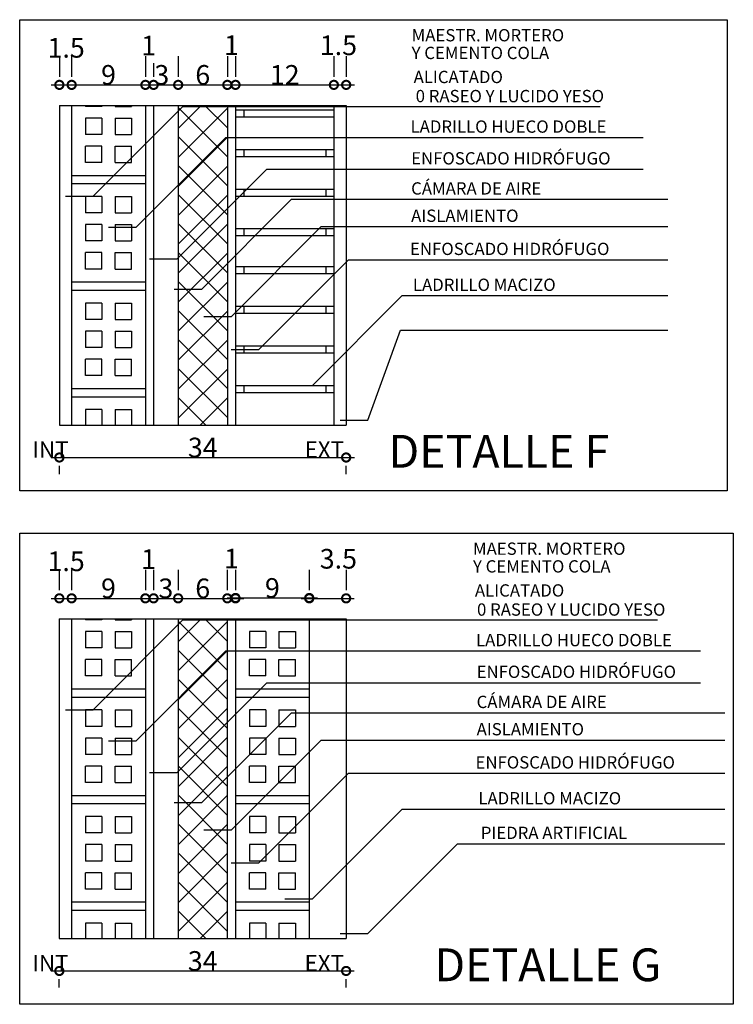
# Model space of a CAD drawing. Units: millimetres. Extents: x 119095 to 225660, y -68466 to -52561.
# Drawn here: x 157679 to 158115, y -61270 to -60669 of the extents above; entities that cross this region are included whole.
import ezdxf

# ---------------------------------------------------------------- set-up
doc = ezdxf.new("R2010")
doc.units = ezdxf.units.MM
for name, color, linetype in [('COT', 2, 'Continuous'), ('DETALLES', 3, 'Continuous'), ('INST-ACS', 1, 'Continuous'), ('LADRILLO', 7, 'Continuous'), ('MUEBLES', 44, 'Continuous')]:
    doc.layers.add(name, color=color, linetype=linetype)
doc.styles.add('ARIAL', font='txt')
doc.dimstyles.get("Standard").update_dxf_attribs({"dimtxt": 10, "dimasz": 5, "dimexe": 0.18, "dimexo": 0.0625, "dimgap": 0.09, "dimtad": 0, "dimdec": 0, "dimzin": 0, "dimdsep": 46, "dimtxsty": 'Standard', "dimblk": 'DOT', "dimcen": 0.09, "dimadec": 0, "dimazin": 0, "dimtfac": 1, "dimtdec": 0, "dimtofl": 0, "dimtmove": 0, "dimatfit": 3, "dimldrblk": 'DOTBLANK', "dimfxl": 1, "dimtolj": 1, "dimtzin": 0, "dimarcsym": 0})

# ---------------------------------------------------------------- blocks, each defined once
blk = doc.blocks.new('_DotSmall')
at = {"color": 0, "linetype": 'ByBlock', "const_width": 0.5}
blk.add_lwpolyline([(-0.0625, 0, 1), (0.0625, 0, 1)], format="xyb", close=True, dxfattribs=at)
blk = doc.blocks.new('*D354')
at = {"layer": 'COT', "color": 0, "lineweight": -2, "ltscale": 50, "transparency": 16777216}
for p, q in [((157703.42, -60691.34), (157703.42, -60703.83)), ((157710.92, -60691.34), (157710.92, -60703.83)), ((157698.42, -60708.83), (157715.92, -60708.83))]:
    blk.add_line(p, q, dxfattribs=at)
at = {"layer": 'Defpoints', "color": 0, "ltscale": 50, "transparency": 16777216}
for p in [(157710.92, -60708.83), (157703.42, -60721.34), (157710.92, -60721.34)]:
    blk.add_point(p, dxfattribs=at)
at = {"layer": 'COT', "color": 0, "lineweight": -2, "ltscale": 50, "transparency": 16777216, "xscale": 10, "yscale": 10, "zscale": 10, "rotation": 180}
blk.add_blockref('_DotSmall', (157703.42, -60708.83), dxfattribs=at)
at = {"layer": 'COT', "color": 0, "lineweight": -2, "ltscale": 50, "transparency": 16777216, "xscale": 10, "yscale": 10, "zscale": 10}
blk.add_blockref('_DotSmall', (157710.92, -60708.83), dxfattribs=at)
at = {"layer": 'COT', "color": 0, "ltscale": 50, "transparency": 16777216, "insert": (157707.56, -60686.22), "char_height": 12, "attachment_point": 5}
blk.add_mtext('\\A1;1.5', dxfattribs=at)
blk = doc.blocks.new('_Dot')
at = {"color": 0, "linetype": 'ByBlock', "lineweight": -2}
blk.add_line((-0.5, 0), (-1, 0), dxfattribs=at)
at = {"color": 0, "linetype": 'ByBlock', "const_width": 0.5}
blk.add_lwpolyline([(-0.25, 0, 1), (0.25, 0, 1)], format="xyb", close=True, dxfattribs=at)
blk = doc.blocks.new('_DotBlank')
at = {"color": 0, "linetype": 'ByBlock', "lineweight": -2}
blk.add_line((-0.5, 0), (-1, 0), dxfattribs=at)
blk.add_circle((0, 0), 0.5, dxfattribs=at)
blk = doc.blocks.new('*D355')
at = {"layer": 'COT', "color": 0, "lineweight": -2, "ltscale": 50, "transparency": 16777216}
for p, q in [((157710.92, -60691.34), (157710.92, -60703.83)), ((157755.92, -60691.34), (157755.92, -60703.83)), ((157705.92, -60708.83), (157760.92, -60708.83))]:
    blk.add_line(p, q, dxfattribs=at)
at = {"layer": 'Defpoints', "color": 0, "ltscale": 50, "transparency": 16777216}
for p in [(157755.92, -60708.83), (157710.92, -60721.34), (157755.92, -60721.34)]:
    blk.add_point(p, dxfattribs=at)
at = {"layer": 'COT', "color": 0, "lineweight": -2, "ltscale": 50, "transparency": 16777216, "xscale": 10, "yscale": 10, "zscale": 10, "rotation": 180}
blk.add_blockref('_DotSmall', (157710.92, -60708.83), dxfattribs=at)
at = {"layer": 'COT', "color": 0, "lineweight": -2, "ltscale": 50, "transparency": 16777216, "xscale": 10, "yscale": 10, "zscale": 10}
blk.add_blockref('_DotSmall', (157755.92, -60708.83), dxfattribs=at)
at = {"layer": 'COT', "color": 0, "ltscale": 50, "transparency": 16777216, "insert": (157733.42, -60702.74), "char_height": 12, "attachment_point": 5}
blk.add_mtext('\\A1;9', dxfattribs=at)
blk = doc.blocks.new('*D356')
at = {"layer": 'COT', "color": 0, "lineweight": -2, "ltscale": 50, "transparency": 16777216}
for p, q in [((157755.92, -60691.34), (157755.92, -60703.83)), ((157775.92, -60691.34), (157775.92, -60703.83)), ((157750.92, -60708.83), (157780.92, -60708.83))]:
    blk.add_line(p, q, dxfattribs=at)
at = {"layer": 'Defpoints', "color": 0, "ltscale": 50, "transparency": 16777216}
for p in [(157775.92, -60708.83), (157755.92, -60721.34), (157775.92, -60721.34)]:
    blk.add_point(p, dxfattribs=at)
at = {"layer": 'COT', "color": 0, "lineweight": -2, "ltscale": 50, "transparency": 16777216, "xscale": 10, "yscale": 10, "zscale": 10, "rotation": 180}
blk.add_blockref('_DotSmall', (157755.92, -60708.83), dxfattribs=at)
at = {"layer": 'COT', "color": 0, "lineweight": -2, "ltscale": 50, "transparency": 16777216, "xscale": 10, "yscale": 10, "zscale": 10}
blk.add_blockref('_DotSmall', (157775.92, -60708.83), dxfattribs=at)
at = {"layer": 'COT', "color": 0, "ltscale": 50, "transparency": 16777216, "insert": (157765.92, -60702.74), "char_height": 12, "attachment_point": 5}
blk.add_mtext('\\A1;3', dxfattribs=at)
blk = doc.blocks.new('*D357')
at = {"layer": 'COT', "color": 0, "lineweight": -2, "ltscale": 50, "transparency": 16777216}
for p, q in [((157775.92, -60691.34), (157775.92, -60703.83)), ((157805.92, -60691.34), (157805.92, -60703.83)), ((157770.92, -60708.83), (157810.92, -60708.83))]:
    blk.add_line(p, q, dxfattribs=at)
at = {"layer": 'Defpoints', "color": 0, "ltscale": 50, "transparency": 16777216}
for p in [(157805.92, -60708.83), (157775.92, -60721.34), (157805.92, -60721.34)]:
    blk.add_point(p, dxfattribs=at)
at = {"layer": 'COT', "color": 0, "lineweight": -2, "ltscale": 50, "transparency": 16777216, "xscale": 10, "yscale": 10, "zscale": 10, "rotation": 180}
blk.add_blockref('_DotSmall', (157775.92, -60708.83), dxfattribs=at)
at = {"layer": 'COT', "color": 0, "lineweight": -2, "ltscale": 50, "transparency": 16777216, "xscale": 10, "yscale": 10, "zscale": 10}
blk.add_blockref('_DotSmall', (157805.92, -60708.83), dxfattribs=at)
at = {"layer": 'COT', "color": 0, "ltscale": 50, "transparency": 16777216, "insert": (157790.92, -60702.74), "char_height": 12, "attachment_point": 5}
blk.add_mtext('\\A1;6', dxfattribs=at)
blk = doc.blocks.new('*D358')
at = {"layer": 'COT', "color": 0, "lineweight": -2, "ltscale": 50, "transparency": 16777216}
for p, q in [((157805.92, -60691.34), (157805.92, -60703.83)), ((157810.92, -60691.34), (157810.92, -60703.83)), ((157800.92, -60708.83), (157815.92, -60708.83))]:
    blk.add_line(p, q, dxfattribs=at)
at = {"layer": 'Defpoints', "color": 0, "ltscale": 50, "transparency": 16777216}
for p in [(157810.92, -60708.83), (157805.92, -60721.34), (157810.92, -60721.34)]:
    blk.add_point(p, dxfattribs=at)
at = {"layer": 'COT', "color": 0, "lineweight": -2, "ltscale": 50, "transparency": 16777216, "xscale": 10, "yscale": 10, "zscale": 10, "rotation": 180}
blk.add_blockref('_DotSmall', (157805.92, -60708.83), dxfattribs=at)
at = {"layer": 'COT', "color": 0, "lineweight": -2, "ltscale": 50, "transparency": 16777216, "xscale": 10, "yscale": 10, "zscale": 10}
blk.add_blockref('_DotSmall', (157810.92, -60708.83), dxfattribs=at)
at = {"layer": 'COT', "color": 0, "ltscale": 50, "transparency": 16777216, "insert": (157808.42, -60684.62), "char_height": 12, "attachment_point": 5}
blk.add_mtext('\\A1;1', dxfattribs=at)
blk = doc.blocks.new('*D359')
at = {"layer": 'COT', "color": 0, "lineweight": -2, "ltscale": 50, "transparency": 16777216}
for p, q in [((157810.92, -60691.34), (157810.92, -60703.83)), ((157870.92, -60691.34), (157870.92, -60703.83)), ((157805.92, -60708.83), (157875.92, -60708.83))]:
    blk.add_line(p, q, dxfattribs=at)
at = {"layer": 'Defpoints', "color": 0, "ltscale": 50, "transparency": 16777216}
for p in [(157870.92, -60708.83), (157810.92, -60721.34), (157870.92, -60721.34)]:
    blk.add_point(p, dxfattribs=at)
at = {"layer": 'COT', "color": 0, "lineweight": -2, "ltscale": 50, "transparency": 16777216, "xscale": 10, "yscale": 10, "zscale": 10, "rotation": 180}
blk.add_blockref('_DotSmall', (157810.92, -60708.83), dxfattribs=at)
at = {"layer": 'COT', "color": 0, "lineweight": -2, "ltscale": 50, "transparency": 16777216, "xscale": 10, "yscale": 10, "zscale": 10}
blk.add_blockref('_DotSmall', (157870.92, -60708.83), dxfattribs=at)
at = {"layer": 'COT', "color": 0, "ltscale": 50, "transparency": 16777216, "insert": (157840.92, -60702.74), "char_height": 12, "attachment_point": 5}
blk.add_mtext('\\A1;12', dxfattribs=at)
blk = doc.blocks.new('*D360')
at = {"layer": 'COT', "color": 0, "lineweight": -2, "ltscale": 50, "transparency": 16777216}
for p, q in [((157870.92, -60691.34), (157870.92, -60703.83)), ((157878.42, -60691.34), (157878.42, -60703.83)), ((157865.92, -60708.83), (157883.42, -60708.83))]:
    blk.add_line(p, q, dxfattribs=at)
at = {"layer": 'Defpoints', "color": 0, "ltscale": 50, "transparency": 16777216}
for p in [(157878.42, -60708.83), (157870.92, -60721.34), (157878.42, -60721.34)]:
    blk.add_point(p, dxfattribs=at)
at = {"layer": 'COT', "color": 0, "lineweight": -2, "ltscale": 50, "transparency": 16777216, "xscale": 10, "yscale": 10, "zscale": 10, "rotation": 180}
blk.add_blockref('_DotSmall', (157870.92, -60708.83), dxfattribs=at)
at = {"layer": 'COT', "color": 0, "lineweight": -2, "ltscale": 50, "transparency": 16777216, "xscale": 10, "yscale": 10, "zscale": 10}
blk.add_blockref('_DotSmall', (157878.42, -60708.83), dxfattribs=at)
at = {"layer": 'COT', "color": 0, "ltscale": 50, "transparency": 16777216, "insert": (157873.69, -60684.68), "char_height": 12, "attachment_point": 5}
blk.add_mtext('\\A1;1.5', dxfattribs=at)
blk = doc.blocks.new('*D361')
at = {"layer": 'COT', "color": 0, "lineweight": -2, "ltscale": 50, "transparency": 16777216}
for p, q in [((157698.42, -60936.15), (157883.42, -60936.15)), ((157703.42, -60946.34), (157703.42, -60941.15)), ((157878.42, -60946.34), (157878.42, -60941.15))]:
    blk.add_line(p, q, dxfattribs=at)
at = {"layer": 'Defpoints', "color": 0, "ltscale": 50, "transparency": 16777216}
for p in [(157703.42, -60916.34), (157878.42, -60916.34), (157878.42, -60936.15)]:
    blk.add_point(p, dxfattribs=at)
at = {"layer": 'COT', "color": 0, "lineweight": -2, "ltscale": 50, "transparency": 16777216, "xscale": 10, "yscale": 10, "zscale": 10, "rotation": 180}
blk.add_blockref('_DotSmall', (157703.42, -60936.15), dxfattribs=at)
at = {"layer": 'COT', "color": 0, "lineweight": -2, "ltscale": 50, "transparency": 16777216, "xscale": 10, "yscale": 10, "zscale": 10}
blk.add_blockref('_DotSmall', (157878.42, -60936.15), dxfattribs=at)
at = {"layer": 'COT', "color": 0, "ltscale": 50, "transparency": 16777216, "insert": (157790.92, -60930.06), "char_height": 12, "attachment_point": 5}
blk.add_mtext('\\A1;34', dxfattribs=at)
blk = doc.blocks.new('*D362')
at = {"layer": 'COT', "color": 0, "lineweight": -2, "ltscale": 50, "transparency": 16777216}
for p, q in [((157703.4, -61004.58), (157703.4, -61017.07)), ((157710.9, -61004.58), (157710.9, -61017.07)), ((157698.4, -61022.07), (157715.9, -61022.07))]:
    blk.add_line(p, q, dxfattribs=at)
at = {"layer": 'Defpoints', "color": 0, "ltscale": 50, "transparency": 16777216}
for p in [(157710.9, -61022.07), (157703.4, -61034.58), (157710.9, -61034.58)]:
    blk.add_point(p, dxfattribs=at)
at = {"layer": 'COT', "color": 0, "lineweight": -2, "ltscale": 50, "transparency": 16777216, "xscale": 10, "yscale": 10, "zscale": 10, "rotation": 180}
blk.add_blockref('_DotSmall', (157703.4, -61022.07), dxfattribs=at)
at = {"layer": 'COT', "color": 0, "lineweight": -2, "ltscale": 50, "transparency": 16777216, "xscale": 10, "yscale": 10, "zscale": 10}
blk.add_blockref('_DotSmall', (157710.9, -61022.07), dxfattribs=at)
at = {"layer": 'COT', "color": 0, "ltscale": 50, "transparency": 16777216, "insert": (157707.54, -60999.47), "char_height": 12, "attachment_point": 5}
blk.add_mtext('\\A1;1.5', dxfattribs=at)
blk = doc.blocks.new('*D363')
at = {"layer": 'COT', "color": 0, "lineweight": -2, "ltscale": 50, "transparency": 16777216}
for p, q in [((157710.9, -61004.58), (157710.9, -61017.07)), ((157755.9, -61004.58), (157755.9, -61017.07)), ((157705.9, -61022.07), (157760.9, -61022.07))]:
    blk.add_line(p, q, dxfattribs=at)
at = {"layer": 'Defpoints', "color": 0, "ltscale": 50, "transparency": 16777216}
for p in [(157755.9, -61022.07), (157710.9, -61034.58), (157755.9, -61034.58)]:
    blk.add_point(p, dxfattribs=at)
at = {"layer": 'COT', "color": 0, "lineweight": -2, "ltscale": 50, "transparency": 16777216, "xscale": 10, "yscale": 10, "zscale": 10, "rotation": 180}
blk.add_blockref('_DotSmall', (157710.9, -61022.07), dxfattribs=at)
at = {"layer": 'COT', "color": 0, "lineweight": -2, "ltscale": 50, "transparency": 16777216, "xscale": 10, "yscale": 10, "zscale": 10}
blk.add_blockref('_DotSmall', (157755.9, -61022.07), dxfattribs=at)
at = {"layer": 'COT', "color": 0, "ltscale": 50, "transparency": 16777216, "insert": (157733.4, -61015.98), "char_height": 12, "attachment_point": 5}
blk.add_mtext('\\A1;9', dxfattribs=at)
blk = doc.blocks.new('*D364')
at = {"layer": 'COT', "color": 0, "lineweight": -2, "ltscale": 50, "transparency": 16777216}
for p, q in [((157755.9, -61008.9), (157755.9, -61017.07)), ((157760.9, -61008.9), (157760.9, -61017.07)), ((157750.9, -61022.07), (157765.9, -61022.07))]:
    blk.add_line(p, q, dxfattribs=at)
at = {"layer": 'Defpoints', "color": 0, "ltscale": 50, "transparency": 16777216}
for p in [(157760.9, -61022.07), (157755.9, -61038.9), (157760.9, -61038.9)]:
    blk.add_point(p, dxfattribs=at)
at = {"layer": 'COT', "color": 0, "lineweight": -2, "ltscale": 50, "transparency": 16777216, "xscale": 10, "yscale": 10, "zscale": 10, "rotation": 180}
blk.add_blockref('_DotSmall', (157755.9, -61022.07), dxfattribs=at)
at = {"layer": 'COT', "color": 0, "lineweight": -2, "ltscale": 50, "transparency": 16777216, "xscale": 10, "yscale": 10, "zscale": 10}
blk.add_blockref('_DotSmall', (157760.9, -61022.07), dxfattribs=at)
at = {"layer": 'COT', "color": 0, "ltscale": 50, "transparency": 16777216, "insert": (157757.86, -60998.13), "char_height": 12, "attachment_point": 5}
blk.add_mtext('\\A1;1', dxfattribs=at)
blk = doc.blocks.new('*D365')
at = {"layer": 'COT', "color": 0, "lineweight": -2, "ltscale": 50, "transparency": 16777216}
for p, q in [((157760.9, -61004.58), (157760.9, -61017.07)), ((157775.9, -61004.58), (157775.9, -61017.07)), ((157755.9, -61022.07), (157780.9, -61022.07))]:
    blk.add_line(p, q, dxfattribs=at)
at = {"layer": 'Defpoints', "color": 0, "ltscale": 50, "transparency": 16777216}
for p in [(157775.9, -61022.07), (157760.9, -61034.58), (157775.9, -61034.58)]:
    blk.add_point(p, dxfattribs=at)
at = {"layer": 'COT', "color": 0, "lineweight": -2, "ltscale": 50, "transparency": 16777216, "xscale": 10, "yscale": 10, "zscale": 10, "rotation": 180}
blk.add_blockref('_DotSmall', (157760.9, -61022.07), dxfattribs=at)
at = {"layer": 'COT', "color": 0, "lineweight": -2, "ltscale": 50, "transparency": 16777216, "xscale": 10, "yscale": 10, "zscale": 10}
blk.add_blockref('_DotSmall', (157775.9, -61022.07), dxfattribs=at)
at = {"layer": 'COT', "color": 0, "ltscale": 50, "transparency": 16777216, "insert": (157768.4, -61015.98), "char_height": 12, "attachment_point": 5}
blk.add_mtext('\\A1;3', dxfattribs=at)
blk = doc.blocks.new('*D366')
at = {"layer": 'COT', "color": 0, "lineweight": -2, "ltscale": 50, "transparency": 16777216}
for p, q in [((157775.9, -61004.58), (157775.9, -61017.07)), ((157805.9, -61004.58), (157805.9, -61017.07)), ((157770.9, -61022.07), (157810.9, -61022.07))]:
    blk.add_line(p, q, dxfattribs=at)
at = {"layer": 'Defpoints', "color": 0, "ltscale": 50, "transparency": 16777216}
for p in [(157805.9, -61022.07), (157775.9, -61034.58), (157805.9, -61034.58)]:
    blk.add_point(p, dxfattribs=at)
at = {"layer": 'COT', "color": 0, "lineweight": -2, "ltscale": 50, "transparency": 16777216, "xscale": 10, "yscale": 10, "zscale": 10, "rotation": 180}
blk.add_blockref('_DotSmall', (157775.9, -61022.07), dxfattribs=at)
at = {"layer": 'COT', "color": 0, "lineweight": -2, "ltscale": 50, "transparency": 16777216, "xscale": 10, "yscale": 10, "zscale": 10}
blk.add_blockref('_DotSmall', (157805.9, -61022.07), dxfattribs=at)
at = {"layer": 'COT', "color": 0, "ltscale": 50, "transparency": 16777216, "insert": (157790.9, -61015.98), "char_height": 12, "attachment_point": 5}
blk.add_mtext('\\A1;6', dxfattribs=at)
blk = doc.blocks.new('*D367')
at = {"layer": 'COT', "color": 0, "lineweight": -2, "ltscale": 50, "transparency": 16777216}
for p, q in [((157805.9, -61004.58), (157805.9, -61017.07)), ((157810.9, -61004.58), (157810.9, -61017.07)), ((157800.9, -61022.07), (157815.9, -61022.07))]:
    blk.add_line(p, q, dxfattribs=at)
at = {"layer": 'Defpoints', "color": 0, "ltscale": 50, "transparency": 16777216}
for p in [(157810.9, -61022.07), (157805.9, -61034.58), (157810.9, -61034.58)]:
    blk.add_point(p, dxfattribs=at)
at = {"layer": 'COT', "color": 0, "lineweight": -2, "ltscale": 50, "transparency": 16777216, "xscale": 10, "yscale": 10, "zscale": 10, "rotation": 180}
blk.add_blockref('_DotSmall', (157805.9, -61022.07), dxfattribs=at)
at = {"layer": 'COT', "color": 0, "lineweight": -2, "ltscale": 50, "transparency": 16777216, "xscale": 10, "yscale": 10, "zscale": 10}
blk.add_blockref('_DotSmall', (157810.9, -61022.07), dxfattribs=at)
at = {"layer": 'COT', "color": 0, "ltscale": 50, "transparency": 16777216, "insert": (157808.4, -60997.86), "char_height": 12, "attachment_point": 5}
blk.add_mtext('\\A1;1', dxfattribs=at)
blk = doc.blocks.new('*D368')
at = {"layer": 'COT', "color": 0, "lineweight": -2, "ltscale": 50, "transparency": 16777216}
for p, q in [((157810.9, -61004.58), (157810.9, -61016.85)), ((157855.9, -61004.58), (157855.9, -61016.85)), ((157805.9, -61021.85), (157860.9, -61021.85))]:
    blk.add_line(p, q, dxfattribs=at)
at = {"layer": 'Defpoints', "color": 0, "ltscale": 50, "transparency": 16777216}
for p in [(157855.9, -61021.85), (157810.9, -61034.58), (157855.9, -61034.58)]:
    blk.add_point(p, dxfattribs=at)
at = {"layer": 'COT', "color": 0, "lineweight": -2, "ltscale": 50, "transparency": 16777216, "xscale": 10, "yscale": 10, "zscale": 10, "rotation": 180}
blk.add_blockref('_DotSmall', (157810.9, -61021.85), dxfattribs=at)
at = {"layer": 'COT', "color": 0, "lineweight": -2, "ltscale": 50, "transparency": 16777216, "xscale": 10, "yscale": 10, "zscale": 10}
blk.add_blockref('_DotSmall', (157855.9, -61021.85), dxfattribs=at)
at = {"layer": 'COT', "color": 0, "ltscale": 50, "transparency": 16777216, "insert": (157833.4, -61015.76), "char_height": 12, "attachment_point": 5}
blk.add_mtext('\\A1;9', dxfattribs=at)
blk = doc.blocks.new('*D369')
at = {"layer": 'COT', "color": 0, "lineweight": -2, "ltscale": 50, "transparency": 16777216}
for p, q in [((157855.9, -61004.58), (157855.9, -61017.08)), ((157878.4, -61004.58), (157878.4, -61017.08)), ((157850.9, -61022.08), (157883.4, -61022.08))]:
    blk.add_line(p, q, dxfattribs=at)
at = {"layer": 'Defpoints', "color": 0, "ltscale": 50, "transparency": 16777216}
for p in [(157878.4, -61022.08), (157855.9, -61034.58), (157878.4, -61034.58)]:
    blk.add_point(p, dxfattribs=at)
at = {"layer": 'COT', "color": 0, "lineweight": -2, "ltscale": 50, "transparency": 16777216, "xscale": 10, "yscale": 10, "zscale": 10, "rotation": 180}
blk.add_blockref('_DotSmall', (157855.9, -61022.08), dxfattribs=at)
at = {"layer": 'COT', "color": 0, "lineweight": -2, "ltscale": 50, "transparency": 16777216, "xscale": 10, "yscale": 10, "zscale": 10}
blk.add_blockref('_DotSmall', (157878.4, -61022.08), dxfattribs=at)
at = {"layer": 'COT', "color": 0, "ltscale": 50, "transparency": 16777216, "insert": (157873.67, -60997.93), "char_height": 12, "attachment_point": 5}
blk.add_mtext('\\A1;3.5', dxfattribs=at)
blk = doc.blocks.new('*D370')
at = {"layer": 'COT', "color": 0, "lineweight": -2, "ltscale": 50, "transparency": 16777216}
for p, q in [((157698.4, -61249.39), (157883.4, -61249.39)), ((157703.4, -61259.58), (157703.4, -61254.39)), ((157878.4, -61259.58), (157878.4, -61254.39))]:
    blk.add_line(p, q, dxfattribs=at)
at = {"layer": 'Defpoints', "color": 0, "ltscale": 50, "transparency": 16777216}
for p in [(157703.4, -61229.58), (157878.4, -61229.58), (157878.4, -61249.39)]:
    blk.add_point(p, dxfattribs=at)
at = {"layer": 'COT', "color": 0, "lineweight": -2, "ltscale": 50, "transparency": 16777216, "xscale": 10, "yscale": 10, "zscale": 10, "rotation": 180}
blk.add_blockref('_DotSmall', (157703.4, -61249.39), dxfattribs=at)
at = {"layer": 'COT', "color": 0, "lineweight": -2, "ltscale": 50, "transparency": 16777216, "xscale": 10, "yscale": 10, "zscale": 10}
blk.add_blockref('_DotSmall', (157878.4, -61249.39), dxfattribs=at)
at = {"layer": 'COT', "color": 0, "ltscale": 50, "transparency": 16777216, "insert": (157790.9, -61243.3), "char_height": 12, "attachment_point": 5}
blk.add_mtext('\\A1;34', dxfattribs=at)
blk = doc.blocks.new('*D350')
at = {"layer": 'COT', "color": 0, "lineweight": -2, "ltscale": 50, "transparency": 16777216}
for p, q in [((157755.92, -60695.65), (157755.92, -60703.83)), ((157760.92, -60695.65), (157760.92, -60703.83)), ((157750.92, -60708.83), (157765.92, -60708.83))]:
    blk.add_line(p, q, dxfattribs=at)
at = {"layer": 'Defpoints', "color": 0, "ltscale": 50, "transparency": 16777216}
for p in [(157760.92, -60708.83), (157755.92, -60725.65), (157760.92, -60725.65)]:
    blk.add_point(p, dxfattribs=at)
at = {"layer": 'COT', "color": 0, "lineweight": -2, "ltscale": 50, "transparency": 16777216, "xscale": 10, "yscale": 10, "zscale": 10, "rotation": 180}
blk.add_blockref('_DotSmall', (157755.92, -60708.83), dxfattribs=at)
at = {"layer": 'COT', "color": 0, "lineweight": -2, "ltscale": 50, "transparency": 16777216, "xscale": 10, "yscale": 10, "zscale": 10}
blk.add_blockref('_DotSmall', (157760.92, -60708.83), dxfattribs=at)
at = {"layer": 'COT', "color": 0, "ltscale": 50, "transparency": 16777216, "insert": (157757.88, -60684.89), "char_height": 12, "attachment_point": 5}
blk.add_mtext('\\A1;1', dxfattribs=at)

msp = doc.modelspace()

# ---------------------------------------------------------------- hatches: boundary and pattern name
at = {"layer": 'MUEBLES'}
h = msp.add_hatch(dxfattribs=at)
h.set_pattern_fill('ANSI37', color=256, scale=100, angle=360, style=0)
h.set_pattern_definition([(45, (72399.103, 139682.676), (-8.8388348, 8.8388348), []), (135, (72399.103, 139682.676), (-8.8388348, -8.8388348), [])])
h.paths.add_polyline_path([(157805.92, -60721.34), (157775.92, -60721.34), (157775.92, -60916.34), (157805.92, -60916.34)])
h = msp.add_hatch(dxfattribs=at)
h.set_pattern_fill('ANSI37', color=256, scale=100, angle=360, style=0)
h.set_pattern_definition([(45, (72399.085, 139369.431), (-8.8388348, 8.8388348), []), (135, (72399.085, 139369.431), (-8.8388348, -8.8388348), [])])
h.paths.add_polyline_path([(157805.9, -61034.58), (157775.9, -61034.58), (157775.9, -61229.58), (157805.9, -61229.58)])

# ---------------------------------------------------------------- linework, layer by layer
at = {"layer": 'DETALLES'}
for p, q in [((157703.42, -60721.34), (157703.42, -60916.34)), ((157760.92, -60721.34), (157760.92, -60916.34)), ((157775.92, -60721.34), (157775.92, -60916.34)), ((157805.92, -60721.34), (157805.92, -60916.34)), ((157810.92, -60721.34), (157810.92, -60916.34)), ((157810.92, -60721.34), (157810.92, -60916.34)), ((157870.92, -60721.34), (157870.92, -60916.34)), ((157878.42, -60721.34), (157878.42, -60916.34)), ((157724.08, -60776.77), (157778.82, -60722.02)), ((157778.82, -60722.02), (158033.44, -60722.02)), ((157750.34, -60795.66), (157805.08, -60740.92)), ((157805.08, -60740.92), (158059.7, -60740.92)), ((157775.31, -60815.02), (157830.05, -60760.28)), ((157830.05, -60760.28), (158059.67, -60760.28)), ((157707.12, -60776.77), (157724.08, -60776.77)), ((157790.34, -60833.4), (157845.08, -60778.65)), ((157845.08, -60778.65), (158074.7, -60778.65)), ((157733.39, -60795.66), (157750.34, -60795.66)), ((157808.48, -60850.04), (157863.22, -60795.3)), ((157863.22, -60795.3), (158074.7, -60795.3)), ((157758.35, -60815.02), (157775.31, -60815.02)), ((157825.16, -60870.27), (157879.9, -60815.53)), ((157879.9, -60815.53), (158074.7, -60815.53)), ((157773.39, -60833.4), (157790.34, -60833.4)), ((157857.87, -60892.17), (157912.61, -60837.42)), ((157912.61, -60837.42), (158074.7, -60837.42)), ((157791.52, -60850.04), (157808.48, -60850.04)), ((157891.64, -60913.29), (157911.5, -60858.54)), ((157911.5, -60858.54), (158074.7, -60858.54)), ((157808.21, -60870.27), (157825.16, -60870.27)), ((157840.92, -60892.17), (157857.87, -60892.17)), ((157840.92, -60892.17), (157857.87, -60892.17)), ((157874.68, -60913.29), (157891.64, -60913.29)), ((157703.4, -61034.58), (157703.4, -61229.58)), ((157724.06, -61090.01), (157778.8, -61035.27)), ((157760.9, -61034.58), (157760.9, -61229.58)), ((157775.9, -61034.58), (157775.9, -61229.58)), ((157778.8, -61035.27), (158068.3, -61035.27)), ((157805.9, -61034.58), (157805.9, -61229.58)), ((157810.9, -61034.58), (157810.9, -61229.58)), ((157810.9, -61034.58), (157810.9, -61229.58)), ((157878.4, -61034.58), (157878.4, -61229.58)), ((157750.32, -61108.91), (157805.07, -61054.17)), ((157805.07, -61054.17), (158094.57, -61054.17)), ((157775.29, -61128.27), (157830.03, -61073.53)), ((157830.03, -61073.53), (158094.54, -61073.53)), ((157707.11, -61090.01), (157724.06, -61090.01)), ((157790.32, -61146.64), (157845.06, -61091.9)), ((157845.06, -61091.9), (158109.57, -61091.9)), ((157733.37, -61108.91), (157750.32, -61108.91)), ((157808.46, -61163.29), (157863.2, -61108.54)), ((157863.2, -61108.54), (158109.57, -61108.54)), ((157758.34, -61128.27), (157775.29, -61128.27)), ((157825.14, -61183.52), (157879.88, -61128.77)), ((157879.88, -61128.77), (158109.57, -61128.77)), ((157773.37, -61146.64), (157790.32, -61146.64)), ((157857.85, -61205.41), (157912.59, -61150.67)), ((157912.59, -61150.67), (158109.57, -61150.67)), ((157791.51, -61163.29), (157808.46, -61163.29)), ((157891.62, -61226.53), (157946.36, -61171.79)), ((157946.36, -61171.79), (158109.57, -61171.79)), ((157808.19, -61183.52), (157825.14, -61183.52)), ((157840.9, -61205.41), (157857.85, -61205.41)), ((157840.9, -61205.41), (157857.85, -61205.41)), ((157874.67, -61226.53), (157891.62, -61226.53))]:
    msp.add_line(p, q, dxfattribs=at)
at = {"layer": 'INST-ACS'}
for p, q in [((157703.42, -60721.34), (157878.42, -60721.34)), ((157703.42, -60916.34), (157878.42, -60916.34)), ((157703.4, -61034.58), (157878.4, -61034.58)), ((157703.4, -61229.58), (157878.4, -61229.58))]:
    msp.add_line(p, q, dxfattribs=at)
for points in [[(158110.82, -60956.49), (157679.21, -60956.49), (157679.21, -60669.06), (158110.82, -60669.06)], [(158114.65, -61269.73), (157679.21, -61269.73), (157679.21, -60982.31), (158114.65, -60982.31)]]:
    msp.add_lwpolyline(points, close=True, dxfattribs=at)
at = {"layer": 'LADRILLO'}
for p, q in [((157710.92, -60721.34), (157710.92, -60916.34)), ((157719.4, -60721.34), (157719.4, -60721.94)), ((157729.4, -60721.34), (157729.4, -60721.94)), ((157737.43, -60721.34), (157737.43, -60721.94)), ((157747.43, -60721.34), (157747.43, -60721.94)), ((157755.92, -60721.34), (157755.92, -60916.34)), ((157810.92, -60721.34), (157810.92, -60916.34)), ((157870.92, -60721.34), (157870.92, -60916.34)), ((157729.4, -60721.94), (157719.4, -60721.94)), ((157737.43, -60721.94), (157747.43, -60721.94)), ((157810.92, -60724.01), (157870.92, -60724.01)), ((157815.92, -60724.01), (157815.92, -60728.29)), ((157729.4, -60729.07), (157719.4, -60729.07)), ((157719.4, -60729.07), (157719.4, -60739.07)), ((157729.4, -60729.07), (157729.4, -60739.07)), ((157737.43, -60729.07), (157747.43, -60729.07)), ((157737.43, -60729.07), (157737.43, -60739.07)), ((157747.43, -60729.07), (157747.43, -60739.07)), ((157810.92, -60728.29), (157870.92, -60728.29)), ((157729.4, -60739.07), (157719.4, -60739.07)), ((157737.43, -60739.07), (157747.43, -60739.07)), ((157729.4, -60746.19), (157719.4, -60746.19)), ((157719.4, -60756.19), (157719.4, -60746.19)), ((157729.4, -60756.19), (157729.4, -60746.19)), ((157737.43, -60746.19), (157747.43, -60746.19)), ((157737.43, -60756.19), (157737.43, -60746.19)), ((157747.43, -60756.19), (157747.43, -60746.19)), ((157810.92, -60748.19), (157870.92, -60748.19)), ((157815.92, -60748.19), (157815.92, -60752.46)), ((157865.92, -60748.19), (157865.92, -60752.46)), ((157729.4, -60756.19), (157719.4, -60756.19)), ((157737.43, -60756.19), (157747.43, -60756.19)), ((157810.92, -60752.46), (157870.92, -60752.46)), ((157710.92, -60764.07), (157755.92, -60764.07)), ((157710.92, -60769.07), (157755.92, -60769.07)), ((157810.92, -60772.36), (157870.92, -60772.36)), ((157815.92, -60772.36), (157815.92, -60776.64)), ((157865.92, -60772.36), (157865.92, -60776.64)), ((157729.4, -60776.94), (157719.4, -60776.94)), ((157719.4, -60776.94), (157719.4, -60786.94)), ((157729.4, -60776.94), (157729.4, -60786.94)), ((157737.43, -60776.94), (157737.43, -60786.94)), ((157737.43, -60776.94), (157747.43, -60776.94)), ((157747.43, -60776.94), (157747.43, -60786.94)), ((157810.92, -60776.64), (157870.92, -60776.64)), ((157729.4, -60786.94), (157719.4, -60786.94)), ((157737.43, -60786.94), (157747.43, -60786.94)), ((157729.4, -60794.07), (157719.4, -60794.07)), ((157719.4, -60794.07), (157719.4, -60804.07)), ((157729.4, -60794.07), (157729.4, -60804.07)), ((157737.43, -60794.07), (157747.43, -60794.07)), ((157737.43, -60794.07), (157737.43, -60804.07)), ((157747.43, -60794.07), (157747.43, -60804.07)), ((157810.92, -60796.54), (157870.92, -60796.54)), ((157815.92, -60796.54), (157815.92, -60800.81)), ((157865.92, -60796.54), (157865.92, -60800.81)), ((157729.4, -60804.07), (157719.4, -60804.07)), ((157737.43, -60804.07), (157747.43, -60804.07)), ((157810.92, -60800.81), (157870.92, -60800.81)), ((157729.4, -60811.19), (157719.4, -60811.19)), ((157719.4, -60821.19), (157719.4, -60811.19)), ((157729.4, -60821.19), (157729.4, -60811.19)), ((157737.43, -60811.19), (157747.43, -60811.19)), ((157737.43, -60821.19), (157737.43, -60811.19)), ((157747.43, -60821.19), (157747.43, -60811.19)), ((157729.4, -60821.19), (157719.4, -60821.19)), ((157737.43, -60821.19), (157747.43, -60821.19)), ((157810.92, -60819.64), (157870.92, -60819.64)), ((157815.92, -60819.64), (157815.92, -60823.92)), ((157865.92, -60819.64), (157865.92, -60823.92)), ((157710.92, -60829.07), (157755.92, -60829.07)), ((157810.92, -60823.92), (157870.92, -60823.92)), ((157710.92, -60834.07), (157755.92, -60834.07)), ((157729.4, -60841.94), (157719.4, -60841.94)), ((157719.4, -60841.94), (157719.4, -60851.94)), ((157729.4, -60841.94), (157729.4, -60851.94)), ((157737.43, -60841.94), (157737.43, -60851.94)), ((157737.43, -60841.94), (157747.43, -60841.94)), ((157747.43, -60841.94), (157747.43, -60851.94)), ((157810.92, -60843.82), (157870.92, -60843.82)), ((157815.92, -60843.82), (157815.92, -60848.09)), ((157865.92, -60843.82), (157865.92, -60848.09)), ((157729.4, -60851.94), (157719.4, -60851.94)), ((157737.43, -60851.94), (157747.43, -60851.94)), ((157810.92, -60848.09), (157870.92, -60848.09)), ((157729.4, -60859.07), (157719.4, -60859.07)), ((157719.4, -60859.07), (157719.4, -60869.07)), ((157729.4, -60859.07), (157729.4, -60869.07)), ((157737.43, -60859.07), (157737.43, -60869.07)), ((157737.43, -60859.07), (157747.43, -60859.07)), ((157747.43, -60859.07), (157747.43, -60869.07)), ((157729.4, -60869.07), (157719.4, -60869.07)), ((157737.43, -60869.07), (157747.43, -60869.07)), ((157810.92, -60867.99), (157870.92, -60867.99)), ((157815.92, -60867.99), (157815.92, -60872.26)), ((157865.92, -60867.99), (157865.92, -60872.26)), ((157729.4, -60876.19), (157719.4, -60876.19)), ((157719.4, -60886.19), (157719.4, -60876.19)), ((157729.4, -60886.19), (157729.4, -60876.19)), ((157737.43, -60886.19), (157737.43, -60876.19)), ((157737.43, -60876.19), (157747.43, -60876.19)), ((157747.43, -60886.19), (157747.43, -60876.19)), ((157810.92, -60872.26), (157870.92, -60872.26)), ((157729.4, -60886.19), (157719.4, -60886.19)), ((157737.43, -60886.19), (157747.43, -60886.19)), ((157710.92, -60894.07), (157755.92, -60894.07)), ((157810.92, -60892.17), (157870.92, -60892.17)), ((157815.92, -60892.17), (157815.92, -60896.44)), ((157865.92, -60892.17), (157865.92, -60896.44)), ((157710.92, -60899.07), (157755.92, -60899.07)), ((157810.92, -60896.44), (157870.92, -60896.44)), ((157729.4, -60906.94), (157719.4, -60906.94)), ((157719.4, -60906.94), (157719.4, -60916.34)), ((157729.4, -60906.94), (157729.4, -60916.34)), ((157737.43, -60906.94), (157747.43, -60906.94)), ((157737.43, -60906.94), (157737.43, -60916.34)), ((157747.43, -60906.94), (157747.43, -60916.34)), ((157710.9, -61034.58), (157710.9, -61229.58)), ((157719.38, -61034.58), (157719.38, -61035.19)), ((157729.38, -61035.19), (157719.38, -61035.19)), ((157729.38, -61034.58), (157729.38, -61035.19)), ((157737.41, -61034.58), (157737.41, -61035.19)), ((157737.41, -61035.19), (157747.41, -61035.19)), ((157747.41, -61034.58), (157747.41, -61035.19)), ((157755.9, -61034.58), (157755.9, -61229.58)), ((157810.9, -61034.58), (157810.9, -61229.58)), ((157810.9, -61034.58), (157810.9, -61229.58)), ((157819.38, -61034.58), (157819.38, -61035.19)), ((157829.38, -61035.19), (157819.38, -61035.19)), ((157829.38, -61034.58), (157829.38, -61035.19)), ((157837.41, -61034.58), (157837.41, -61035.19)), ((157837.41, -61035.19), (157847.41, -61035.19)), ((157847.41, -61034.58), (157847.41, -61035.19)), ((157855.9, -61034.58), (157855.9, -61229.58)), ((157729.38, -61042.31), (157719.38, -61042.31)), ((157719.38, -61042.31), (157719.38, -61052.31)), ((157729.38, -61042.31), (157729.38, -61052.31)), ((157737.41, -61042.31), (157747.41, -61042.31)), ((157737.41, -61042.31), (157737.41, -61052.31)), ((157747.41, -61042.31), (157747.41, -61052.31)), ((157829.38, -61042.31), (157819.38, -61042.31)), ((157819.38, -61042.31), (157819.38, -61052.31)), ((157829.38, -61042.31), (157829.38, -61052.31)), ((157837.41, -61042.31), (157847.41, -61042.31)), ((157837.41, -61042.31), (157837.41, -61052.31)), ((157847.41, -61042.31), (157847.41, -61052.31)), ((157729.38, -61052.31), (157719.38, -61052.31)), ((157737.41, -61052.31), (157747.41, -61052.31)), ((157829.38, -61052.31), (157819.38, -61052.31)), ((157837.41, -61052.31), (157847.41, -61052.31)), ((157729.38, -61059.44), (157719.38, -61059.44)), ((157719.38, -61069.44), (157719.38, -61059.44)), ((157729.38, -61069.44), (157729.38, -61059.44)), ((157737.41, -61059.44), (157747.41, -61059.44)), ((157737.41, -61069.44), (157737.41, -61059.44)), ((157747.41, -61069.44), (157747.41, -61059.44)), ((157829.38, -61059.44), (157819.38, -61059.44)), ((157819.38, -61069.44), (157819.38, -61059.44)), ((157829.38, -61069.44), (157829.38, -61059.44)), ((157837.41, -61059.44), (157847.41, -61059.44)), ((157837.41, -61069.44), (157837.41, -61059.44)), ((157847.41, -61069.44), (157847.41, -61059.44)), ((157729.38, -61069.44), (157719.38, -61069.44)), ((157737.41, -61069.44), (157747.41, -61069.44)), ((157829.38, -61069.44), (157819.38, -61069.44)), ((157837.41, -61069.44), (157847.41, -61069.44)), ((157710.9, -61077.31), (157755.9, -61077.31)), ((157810.9, -61077.31), (157855.9, -61077.31)), ((157710.9, -61082.31), (157755.9, -61082.31)), ((157810.9, -61082.31), (157855.9, -61082.31)), ((157729.38, -61090.19), (157719.38, -61090.19)), ((157719.38, -61090.19), (157719.38, -61100.19)), ((157729.38, -61090.19), (157729.38, -61100.19)), ((157737.41, -61090.19), (157737.41, -61100.19)), ((157737.41, -61090.19), (157747.41, -61090.19)), ((157747.41, -61090.19), (157747.41, -61100.19)), ((157829.38, -61090.19), (157819.38, -61090.19)), ((157819.38, -61090.19), (157819.38, -61100.19)), ((157829.38, -61090.19), (157829.38, -61100.19)), ((157837.41, -61090.19), (157837.41, -61100.19)), ((157837.41, -61090.19), (157847.41, -61090.19)), ((157847.41, -61090.19), (157847.41, -61100.19)), ((157729.38, -61100.19), (157719.38, -61100.19)), ((157737.41, -61100.19), (157747.41, -61100.19)), ((157829.38, -61100.19), (157819.38, -61100.19)), ((157837.41, -61100.19), (157847.41, -61100.19)), ((157729.38, -61107.31), (157719.38, -61107.31)), ((157719.38, -61107.31), (157719.38, -61117.31)), ((157729.38, -61107.31), (157729.38, -61117.31)), ((157737.41, -61107.31), (157747.41, -61107.31)), ((157737.41, -61107.31), (157737.41, -61117.31)), ((157747.41, -61107.31), (157747.41, -61117.31)), ((157829.38, -61107.31), (157819.38, -61107.31)), ((157819.38, -61107.31), (157819.38, -61117.31)), ((157829.38, -61107.31), (157829.38, -61117.31)), ((157837.41, -61107.31), (157847.41, -61107.31)), ((157837.41, -61107.31), (157837.41, -61117.31)), ((157847.41, -61107.31), (157847.41, -61117.31)), ((157729.38, -61117.31), (157719.38, -61117.31)), ((157737.41, -61117.31), (157747.41, -61117.31)), ((157829.38, -61117.31), (157819.38, -61117.31)), ((157837.41, -61117.31), (157847.41, -61117.31)), ((157729.38, -61124.44), (157719.38, -61124.44)), ((157719.38, -61134.44), (157719.38, -61124.44)), ((157729.38, -61134.44), (157729.38, -61124.44)), ((157737.41, -61124.44), (157747.41, -61124.44)), ((157737.41, -61134.44), (157737.41, -61124.44)), ((157747.41, -61134.44), (157747.41, -61124.44)), ((157829.38, -61124.44), (157819.38, -61124.44)), ((157819.38, -61134.44), (157819.38, -61124.44)), ((157829.38, -61134.44), (157829.38, -61124.44)), ((157837.41, -61124.44), (157847.41, -61124.44)), ((157837.41, -61134.44), (157837.41, -61124.44)), ((157847.41, -61134.44), (157847.41, -61124.44)), ((157729.38, -61134.44), (157719.38, -61134.44)), ((157737.41, -61134.44), (157747.41, -61134.44)), ((157829.38, -61134.44), (157819.38, -61134.44)), ((157837.41, -61134.44), (157847.41, -61134.44)), ((157710.9, -61142.31), (157755.9, -61142.31)), ((157710.9, -61147.31), (157755.9, -61147.31)), ((157810.9, -61142.31), (157855.9, -61142.31)), ((157810.9, -61147.31), (157855.9, -61147.31)), ((157729.38, -61155.19), (157719.38, -61155.19)), ((157719.38, -61155.19), (157719.38, -61165.19)), ((157729.38, -61155.19), (157729.38, -61165.19)), ((157737.41, -61155.19), (157737.41, -61165.19)), ((157737.41, -61155.19), (157747.41, -61155.19)), ((157747.41, -61155.19), (157747.41, -61165.19)), ((157829.38, -61155.19), (157819.38, -61155.19)), ((157819.38, -61155.19), (157819.38, -61165.19)), ((157829.38, -61155.19), (157829.38, -61165.19)), ((157837.41, -61155.19), (157837.41, -61165.19)), ((157837.41, -61155.19), (157847.41, -61155.19)), ((157847.41, -61155.19), (157847.41, -61165.19)), ((157729.38, -61165.19), (157719.38, -61165.19)), ((157737.41, -61165.19), (157747.41, -61165.19)), ((157829.38, -61165.19), (157819.38, -61165.19)), ((157837.41, -61165.19), (157847.41, -61165.19)), ((157729.38, -61172.31), (157719.38, -61172.31)), ((157719.38, -61172.31), (157719.38, -61182.31)), ((157729.38, -61172.31), (157729.38, -61182.31)), ((157737.41, -61172.31), (157737.41, -61182.31)), ((157737.41, -61172.31), (157747.41, -61172.31)), ((157747.41, -61172.31), (157747.41, -61182.31)), ((157829.38, -61172.31), (157819.38, -61172.31)), ((157819.38, -61172.31), (157819.38, -61182.31)), ((157829.38, -61172.31), (157829.38, -61182.31)), ((157837.41, -61172.31), (157837.41, -61182.31)), ((157837.41, -61172.31), (157847.41, -61172.31)), ((157847.41, -61172.31), (157847.41, -61182.31)), ((157729.38, -61182.31), (157719.38, -61182.31)), ((157737.41, -61182.31), (157747.41, -61182.31)), ((157829.38, -61182.31), (157819.38, -61182.31)), ((157837.41, -61182.31), (157847.41, -61182.31)), ((157729.38, -61189.44), (157719.38, -61189.44)), ((157719.38, -61199.44), (157719.38, -61189.44)), ((157729.38, -61199.44), (157729.38, -61189.44)), ((157737.41, -61199.44), (157737.41, -61189.44)), ((157737.41, -61189.44), (157747.41, -61189.44)), ((157747.41, -61199.44), (157747.41, -61189.44)), ((157829.38, -61189.44), (157819.38, -61189.44)), ((157819.38, -61199.44), (157819.38, -61189.44)), ((157829.38, -61199.44), (157829.38, -61189.44)), ((157837.41, -61199.44), (157837.41, -61189.44)), ((157837.41, -61189.44), (157847.41, -61189.44)), ((157847.41, -61199.44), (157847.41, -61189.44)), ((157729.38, -61199.44), (157719.38, -61199.44)), ((157737.41, -61199.44), (157747.41, -61199.44)), ((157829.38, -61199.44), (157819.38, -61199.44)), ((157837.41, -61199.44), (157847.41, -61199.44)), ((157710.9, -61207.31), (157755.9, -61207.31)), ((157810.9, -61207.31), (157855.9, -61207.31)), ((157710.9, -61212.31), (157755.9, -61212.31)), ((157810.9, -61212.31), (157855.9, -61212.31)), ((157729.38, -61220.19), (157719.38, -61220.19)), ((157719.38, -61220.19), (157719.38, -61229.58)), ((157729.38, -61220.19), (157729.38, -61229.58)), ((157737.41, -61220.19), (157747.41, -61220.19)), ((157737.41, -61220.19), (157737.41, -61229.58)), ((157747.41, -61220.19), (157747.41, -61229.58)), ((157829.38, -61220.19), (157819.38, -61220.19)), ((157819.38, -61220.19), (157819.38, -61229.58)), ((157829.38, -61220.19), (157829.38, -61229.58)), ((157837.41, -61220.19), (157847.41, -61220.19)), ((157837.41, -61220.19), (157837.41, -61229.58)), ((157847.41, -61220.19), (157847.41, -61229.58))]:
    msp.add_line(p, q, dxfattribs=at)

# ---------------------------------------------------------------- texts
at = {"layer": 'COT', "color": 7, "style": 'ARIAL'}
for s, p in [('INT', (157686.98, -60936.33)), ('EXT', (157853.06, -60936.33)), ('INT', (157686.97, -61249.57)), ('EXT', (157853.04, -61249.57))]:
    msp.add_text(s, height=10, dxfattribs=at).set_placement(p)
at = {"layer": 'DETALLES', "style": 'ARIAL'}
for s, p in [('MAESTR. MORTERO', (157918.38, -60682.29)), ('Y CEMENTO COLA', (157918.38, -60693.09)), ('ALICATADO', (157919.58, -60707.76)), ('0 RASEO Y LUCIDO YESO', (157920.85, -60719.41)), ('LADRILLO HUECO DOBLE', (157917.71, -60738.03)), ('ENFOSCADO HIDRÓFUGO', (157918.07, -60757.39)), ('CÁMARA DE AIRE', (157918.07, -60775.76)), ('AISLAMIENTO', (157918.07, -60792.4)), ('ENFOSCADO HIDRÓFUGO', (157917.41, -60812.63)), ('LADRILLO MACIZO', (157919.16, -60834.53)), ('MAESTR. MORTERO', (157955.81, -60995.53)), ('Y CEMENTO COLA', (157955.81, -61006.33)), ('ALICATADO', (157957, -61021)), ('0 RASEO Y LUCIDO YESO', (157958.27, -61032.66)), ('LADRILLO HUECO DOBLE', (157957.65, -61051.27)), ('ENFOSCADO HIDRÓFUGO', (157958.02, -61070.63)), ('CÁMARA DE AIRE', (157958.02, -61089)), ('AISLAMIENTO', (157958.02, -61105.65)), ('ENFOSCADO HIDRÓFUGO', (157957.36, -61125.88)), ('LADRILLO MACIZO', (157959.1, -61147.77)), ('PIEDRA ARTIFICIAL', (157960.55, -61168.89))]:
    msp.add_text(s, height=7.5, dxfattribs=at).set_placement(p)
at = {"layer": 'DETALLES', "color": 1, "style": 'ARIAL'}
for s, p in [('DETALLE F', (157904.23, -60942.38)), ('DETALLE G', (157932.24, -61255.63))]:
    msp.add_text(s, height=20, dxfattribs=at).set_placement(p)

# ---------------------------------------------------------------- dimensions: what is measured, and where the dimension line sits
at = {"layer": 'COT', "color": 7}
for base, p1, p2, text, picture, middle in [((157710.92, -60708.83), (157703.42, -60721.34), (157710.92, -60721.34), '1.5', '*D354', (157707.56, -60686.22)), ((157760.92, -60708.83), (157755.92, -60725.65), (157760.92, -60725.65), '1', '*D350', (157757.88, -60684.89)), ((157810.92, -60708.83), (157805.92, -60721.34), (157810.92, -60721.34), '1', '*D358', (157808.42, -60684.62)), ((157878.42, -60708.83), (157870.92, -60721.34), (157878.42, -60721.34), '1.5', '*D360', (157873.69, -60684.68)), ((157710.9, -61022.07), (157703.4, -61034.58), (157710.9, -61034.58), '1.5', '*D362', (157707.54, -60999.47)), ((157760.9, -61022.07), (157755.9, -61038.9), (157760.9, -61038.9), '1', '*D364', (157757.86, -60998.13)), ((157810.9, -61022.07), (157805.9, -61034.58), (157810.9, -61034.58), '1', '*D367', (157808.4, -60997.86)), ((157878.4, -61022.08), (157855.9, -61034.58), (157878.4, -61034.58), '3.5', '*D369', (157873.67, -60997.93))]:
    dim = msp.add_linear_dim(base=base, p1=p1, p2=p2, angle=0, text=text, dimstyle='Standard', override={"dimtxt": 12, "dimasz": 10, "dimexe": 5, "dimexo": 30, "dimtad": 1, "dimtih": 0, "dimtoh": 0, "dimdec": 0, "dimblk1": 'DotSmall', "dimblk2": 'DotSmall', "dimsah": 1, "dimdle": 5, "dimtdec": 0, "dimtmove": 2}, dxfattribs=at)
    dim.commit()
    dim.dimension.update_dxf_attribs({"geometry": picture, "text_midpoint": middle, "dimtype": 161})
for p1, p2, distance, text, picture, middle in [((157710.92, -60721.34), (157755.92, -60721.34), 12.51, '9', '*D355', (157733.42, -60702.74)), ((157755.92, -60721.34), (157775.92, -60721.34), 12.51, '3', '*D356', (157765.92, -60702.74)), ((157775.92, -60721.34), (157805.92, -60721.34), 12.51, '6', '*D357', (157790.92, -60702.74)), ((157810.92, -60721.34), (157870.92, -60721.34), 12.51, '12', '*D359', (157840.92, -60702.74)), ((157703.42, -60916.34), (157878.42, -60916.34), -19.81, '34', '*D361', (157790.92, -60930.06)), ((157710.9, -61034.58), (157755.9, -61034.58), 12.51, '9', '*D363', (157733.4, -61015.98)), ((157760.9, -61034.58), (157775.9, -61034.58), 12.51, '3', '*D365', (157768.4, -61015.98)), ((157775.9, -61034.58), (157805.9, -61034.58), 12.51, '6', '*D366', (157790.9, -61015.98)), ((157810.9, -61034.58), (157855.9, -61034.58), 12.74, '9', '*D368', (157833.4, -61015.76)), ((157703.4, -61229.58), (157878.4, -61229.58), -19.81, '34', '*D370', (157790.9, -61243.3))]:
    dim = msp.add_aligned_dim(p1=p1, p2=p2, distance=distance, text=text, dimstyle='Standard', override={"dimtxt": 12, "dimasz": 10, "dimexe": 5, "dimexo": 30, "dimtad": 1, "dimtih": 0, "dimtoh": 0, "dimdec": 0, "dimblk1": 'DotSmall', "dimblk2": 'DotSmall', "dimsah": 1, "dimdle": 5, "dimtdec": 0, "dimtmove": 2}, dxfattribs=at)
    dim.commit()
    dim.dimension.update_dxf_attribs({"geometry": picture, "text_midpoint": middle})

doc.saveas('drawing.dxf')
